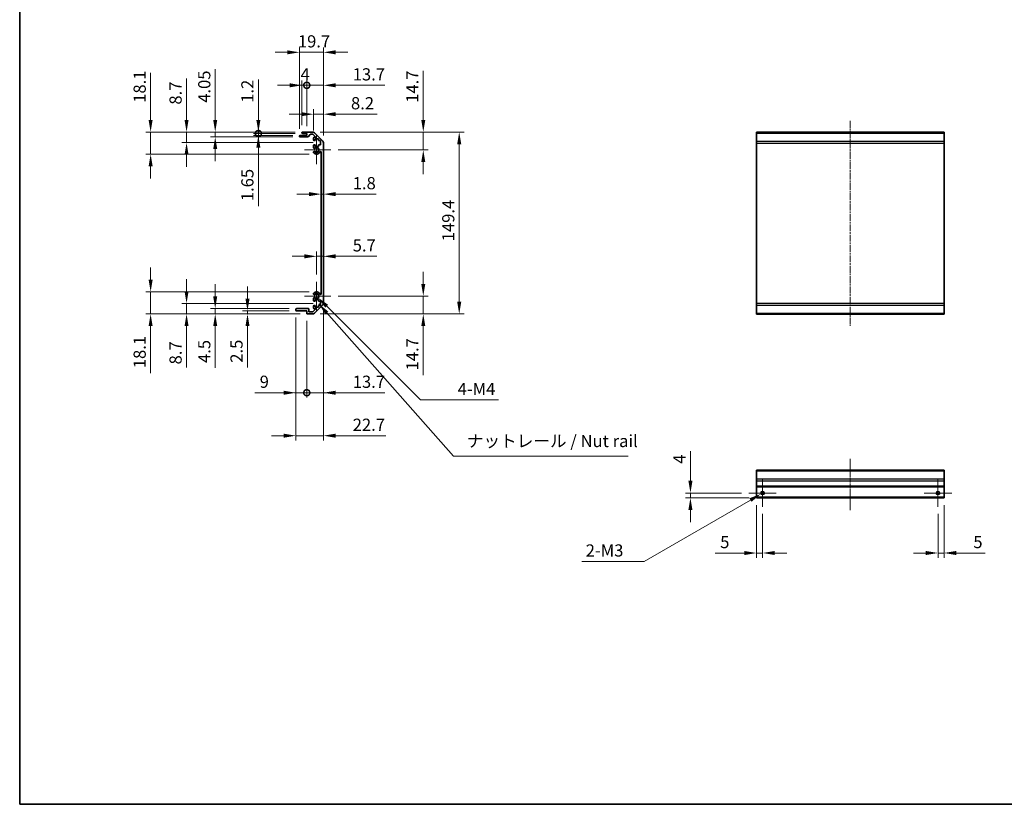
# Model space of a CAD drawing. Units: millimetres. Extents: x 0 to 11008, y -36 to 1405.
# Drawn here: x 3539 to 4347, y 0 to 644 of the extents above; entities that cross this region are included whole.
import ezdxf

# ---------------------------------------------------------------- set-up
doc = ezdxf.new("R2010")
doc.units = ezdxf.units.MM
doc.linetypes.add('CHAIN', pattern=[0.3543, 0.2362, -0.0295, 0.0591, -0.0295])
for name, color, linetype, lineweight in [('Border (ISO)', 7, 'Continuous', 35), ('Center Mark (ISO)', 131, 'Continuous', 18), ('Centerline (ISO)', 131, 'Continuous', 18), ('Dimension (ISO)', 7, 'Continuous', 18), ('Symbol (ISO)', 7, 'Continuous', 18), ('Visible (ISO)', 7, 'Continuous', 35), ('Visible Narrow (ISO)', 7, 'Continuous', 25)]:
    doc.layers.add(name, color=color, linetype=linetype, lineweight=lineweight)
doc.styles.add('Note Text (TK)', font='txt')
doc.dimstyles.new('Default - Method 1b (TK)', dxfattribs={"dimscale": 4, "dimtxt": 2.5, "dimasz": 2.5, "dimexe": 1, "dimexo": 1.5, "dimgap": 1, "dimtad": 1, "dimtoh": 1, "dimrnd": 1e-08, "dimdsep": 46, "dimtxsty": 'Note Text (TK)', "dimcen": 0.09, "dimdle": 5, "dimclrd": 100, "dimclre": 100, "dimclrt": 7, "dimadec": 1, "dimazin": 1, "dimtfac": 1, "dimtmove": 0, "dimatfit": 3, "dimfxl": 1, "dimtolj": 1, "dimlwd": -1, "dimlwe": -1, "dimarcsym": 0})
doc.dimstyles.new('Default - Method 1b (TK)$7', dxfattribs={"dimscale": 5, "dimtxt": 2.5, "dimasz": 2.5, "dimexe": 1, "dimexo": 1.5, "dimgap": 1, "dimtad": 1, "dimtoh": 1, "dimrnd": 1e-08, "dimdsep": 46, "dimtxsty": 'Note Text (TK)', "dimcen": 0.09, "dimdle": 5, "dimclrd": 100, "dimclre": 100, "dimclrt": 7, "dimadec": 1, "dimazin": 1, "dimtfac": 1, "dimtmove": 0, "dimatfit": 3, "dimfxl": 1, "dimtolj": 1, "dimlwd": -1, "dimlwe": -1, "dimarcsym": 0})

# ---------------------------------------------------------------- blocks, each defined once
blk = doc.blocks.new('図面枠 tk図枠')
at = {"layer": 'Border (ISO)'}
for p, q in [((14.5, 289), (14.5, 8)), ((14.5, 8), (405.5, 8))]:
    blk.add_line(p, q, dxfattribs=at)
blk = doc.blocks.new('*D46')
at = {"layer": 'Defpoints', "color": 0}
for p in [(3786.58, 506.56), (3788.38, 506.56), (3788.38, 500.99)]:
    blk.add_point(p, dxfattribs=at)
at = {"layer": 'Dimension (ISO)', "color": 100}
for p, q in [((3776.58, 500.99), (3766.58, 500.99)), ((3786.58, 500.99), (3788.38, 500.99)), ((3798.38, 500.99), (3831.67, 500.99))]:
    blk.add_line(p, q, dxfattribs=at)
for points in [[(3776.58, 502.66), (3776.58, 499.33), (3786.58, 500.99)], [(3798.38, 502.66), (3798.38, 499.33), (3788.38, 500.99)]]:
    blk.add_solid(points, dxfattribs=at)
at = {"layer": 'Dimension (ISO)', "color": 7, "insert": (3812.38, 509.99), "char_height": 10, "attachment_point": 4, "style": 'Note Text (TK)'}
blk.add_mtext('\\A1;1.8', dxfattribs=at)
blk = doc.blocks.new('*D47')
at = {"layer": 'Defpoints', "color": 0}
for p in [(3788.38, 449.93), (3788.38, 449.93), (3782.68, 429.09)]:
    blk.add_point(p, dxfattribs=at)
at = {"layer": 'Dimension (ISO)', "color": 100}
for p, q in [((3782.68, 435.09), (3782.68, 453.93)), ((3772.68, 449.93), (3762.68, 449.93)), ((3782.68, 449.93), (3788.38, 449.93)), ((3798.38, 449.93), (3832.24, 449.93))]:
    blk.add_line(p, q, dxfattribs=at)
for points in [[(3772.68, 451.6), (3772.68, 448.26), (3782.68, 449.93)], [(3798.38, 451.6), (3798.38, 448.26), (3788.38, 449.93)]]:
    blk.add_solid(points, dxfattribs=at)
at = {"layer": 'Dimension (ISO)', "color": 7, "insert": (3812.38, 458.93), "char_height": 10, "attachment_point": 4, "style": 'Note Text (TK)'}
blk.add_mtext('\\A1;5.7', dxfattribs=at)
blk = doc.blocks.new('_DotSmall')
at = {"color": 0, "linetype": 'ByBlock', "const_width": 0.5}
blk.add_lwpolyline([(-0.0625, 0, 1), (0.0625, 0, 1)], format="xyb", close=True, dxfattribs=at)
blk = doc.blocks.new('*D48')
at = {"layer": 'Defpoints', "color": 0}
for p in [(3774.68, 590.35), (3770.68, 551.49), (3774.68, 550.79)]:
    blk.add_point(p, dxfattribs=at)
at = {"layer": 'Dimension (ISO)', "color": 100}
for p, q in [((3760.68, 590.35), (3750.68, 590.35)), ((3770.68, 557.49), (3770.68, 594.35)), ((3770.68, 590.35), (3774.68, 590.35)), ((3774.68, 556.79), (3774.68, 594.35)), ((3774.68, 590.35), (3784.68, 590.35))]:
    blk.add_line(p, q, dxfattribs=at)
blk.add_solid([(3760.68, 592.02), (3760.68, 588.68), (3770.68, 590.35)], dxfattribs=at)
at = {"layer": 'Dimension (ISO)', "color": 100, "xscale": 10, "yscale": 10, "zscale": 10, "rotation": 180}
blk.add_blockref('_DotSmall', (3774.68, 590.35), dxfattribs=at)
at = {"layer": 'Dimension (ISO)', "color": 7, "insert": (3769.53, 599.35), "char_height": 10, "attachment_point": 4, "style": 'Note Text (TK)'}
blk.add_mtext('\\A1;4', dxfattribs=at)
blk = doc.blocks.new('*D49')
at = {"layer": 'Defpoints', "color": 0}
for p in [(3788.38, 590.35), (3774.68, 550.79), (3788.38, 543.17)]:
    blk.add_point(p, dxfattribs=at)
at = {"layer": 'Dimension (ISO)', "color": 100}
for p, q in [((3774.68, 590.35), (3764.68, 590.35)), ((3774.68, 556.79), (3774.68, 594.35)), ((3774.68, 590.35), (3788.38, 590.35)), ((3788.38, 549.17), (3788.38, 594.35)), ((3798.38, 590.35), (3838.71, 590.35))]:
    blk.add_line(p, q, dxfattribs=at)
blk.add_solid([(3798.38, 592.02), (3798.38, 588.68), (3788.38, 590.35)], dxfattribs=at)
at = {"layer": 'Dimension (ISO)', "color": 100, "xscale": 10, "yscale": 10, "zscale": 10}
blk.add_blockref('_DotSmall', (3774.68, 590.35), dxfattribs=at)
at = {"layer": 'Dimension (ISO)', "color": 7, "insert": (3812.38, 599.35), "char_height": 10, "attachment_point": 4, "style": 'Note Text (TK)'}
blk.add_mtext('\\A1;13.7', dxfattribs=at)
blk = doc.blocks.new('*D50')
at = {"layer": 'Defpoints', "color": 0}
for p in [(3788.38, 617.43), (3768.68, 548.64), (3788.38, 543.17)]:
    blk.add_point(p, dxfattribs=at)
at = {"layer": 'Dimension (ISO)', "color": 100}
for p, q in [((3758.68, 617.43), (3748.68, 617.43)), ((3768.68, 554.64), (3768.68, 621.43)), ((3768.68, 617.43), (3788.38, 617.43)), ((3788.38, 549.17), (3788.38, 621.43)), ((3798.38, 617.43), (3808.38, 617.43))]:
    blk.add_line(p, q, dxfattribs=at)
for points in [[(3758.68, 619.09), (3758.68, 615.76), (3768.68, 617.43)], [(3798.38, 619.09), (3798.38, 615.76), (3788.38, 617.43)]]:
    blk.add_solid(points, dxfattribs=at)
at = {"layer": 'Dimension (ISO)', "color": 7, "insert": (3767.37, 626.43), "char_height": 10, "attachment_point": 4, "style": 'Note Text (TK)'}
blk.add_mtext('\\A1;19.7', dxfattribs=at)
blk = doc.blocks.new('*D51')
at = {"layer": 'Defpoints', "color": 0}
for p in [(3779.55, 551.99), (3870.3, 551.99), (3794.48, 537.29)]:
    blk.add_point(p, dxfattribs=at)
at = {"layer": 'Dimension (ISO)', "color": 100}
for p, q in [((3870.3, 561.99), (3870.3, 602.32)), ((3785.55, 551.99), (3874.3, 551.99)), ((3870.3, 537.29), (3870.3, 551.99)), ((3800.48, 537.29), (3874.3, 537.29)), ((3870.3, 527.29), (3870.3, 517.29))]:
    blk.add_line(p, q, dxfattribs=at)
for points in [[(3868.63, 561.99), (3871.97, 561.99), (3870.3, 551.99)], [(3868.63, 527.29), (3871.97, 527.29), (3870.3, 537.29)]]:
    blk.add_solid(points, dxfattribs=at)
at = {"layer": 'Dimension (ISO)', "color": 7, "insert": (3861.3, 575.99), "char_height": 10, "attachment_point": 4, "rotation": 90, "style": 'Note Text (TK)'}
blk.add_mtext('\\A1;14.7', dxfattribs=at)
blk = doc.blocks.new('*D52')
at = {"layer": 'Defpoints', "color": 0}
for p in [(3794.48, 417.29), (3779.55, 402.59), (3870.3, 402.59)]:
    blk.add_point(p, dxfattribs=at)
at = {"layer": 'Dimension (ISO)', "color": 100}
for p, q in [((3870.3, 427.29), (3870.3, 437.29)), ((3800.48, 417.29), (3874.3, 417.29)), ((3870.3, 417.29), (3870.3, 402.59)), ((3785.55, 402.59), (3874.3, 402.59)), ((3870.3, 392.59), (3870.3, 352.26))]:
    blk.add_line(p, q, dxfattribs=at)
for points in [[(3868.63, 427.29), (3871.97, 427.29), (3870.3, 417.29)], [(3868.63, 392.59), (3871.97, 392.59), (3870.3, 402.59)]]:
    blk.add_solid(points, dxfattribs=at)
at = {"layer": 'Dimension (ISO)', "color": 7, "insert": (3861.3, 356.26), "char_height": 10, "attachment_point": 4, "rotation": 90, "style": 'Note Text (TK)'}
blk.add_mtext('\\A1;14.7', dxfattribs=at)
blk = doc.blocks.new('*D53')
at = {"layer": 'Defpoints', "color": 0}
for p in [(3779.55, 551.99), (3779.55, 402.59), (3899.82, 402.59)]:
    blk.add_point(p, dxfattribs=at)
at = {"layer": 'Dimension (ISO)', "color": 100}
for p, q in [((3785.55, 551.99), (3903.82, 551.99)), ((3899.82, 541.99), (3899.82, 412.59)), ((3785.55, 402.59), (3903.82, 402.59))]:
    blk.add_line(p, q, dxfattribs=at)
for points in [[(3898.15, 541.99), (3901.49, 541.99), (3899.82, 551.99)], [(3898.15, 412.59), (3901.49, 412.59), (3899.82, 402.59)]]:
    blk.add_solid(points, dxfattribs=at)
at = {"layer": 'Dimension (ISO)', "color": 7, "insert": (3890.82, 462.27), "char_height": 10, "attachment_point": 4, "rotation": 90, "style": 'Note Text (TK)'}
blk.add_mtext('\\A1;149.4', dxfattribs=at)
blk = doc.blocks.new('*D54')
at = {"layer": 'Defpoints', "color": 0}
for p in [(3788.38, 411.42), (3774.68, 403.09), (3788.38, 337.94)]:
    blk.add_point(p, dxfattribs=at)
at = {"layer": 'Dimension (ISO)', "color": 100}
for p, q in [((3788.38, 405.42), (3788.38, 333.94)), ((3774.68, 397.09), (3774.68, 333.94)), ((3774.68, 337.94), (3764.68, 337.94)), ((3774.68, 337.94), (3788.38, 337.94)), ((3798.38, 337.94), (3838.71, 337.94))]:
    blk.add_line(p, q, dxfattribs=at)
blk.add_solid([(3798.38, 339.6), (3798.38, 336.27), (3788.38, 337.94)], dxfattribs=at)
at = {"layer": 'Dimension (ISO)', "color": 100, "xscale": 10, "yscale": 10, "zscale": 10}
blk.add_blockref('_DotSmall', (3774.68, 337.94), dxfattribs=at)
at = {"layer": 'Dimension (ISO)', "color": 7, "insert": (3812.38, 346.94), "char_height": 10, "attachment_point": 4, "style": 'Note Text (TK)'}
blk.add_mtext('\\A1;13.7', dxfattribs=at)
blk = doc.blocks.new('*D55')
at = {"layer": 'Defpoints', "color": 0}
for p in [(3765.68, 405.59), (3774.68, 403.09), (3774.68, 337.94)]:
    blk.add_point(p, dxfattribs=at)
at = {"layer": 'Dimension (ISO)', "color": 100}
for p, q in [((3765.68, 399.59), (3765.68, 333.94)), ((3774.68, 397.09), (3774.68, 333.94)), ((3755.68, 337.94), (3732, 337.94)), ((3774.68, 337.94), (3765.68, 337.94)), ((3774.68, 337.94), (3794.68, 337.94))]:
    blk.add_line(p, q, dxfattribs=at)
blk.add_solid([(3755.68, 339.6), (3755.68, 336.27), (3765.68, 337.94)], dxfattribs=at)
at = {"layer": 'Dimension (ISO)', "color": 100, "xscale": 10, "yscale": 10, "zscale": 10, "rotation": 180}
blk.add_blockref('_DotSmall', (3774.68, 337.94), dxfattribs=at)
at = {"layer": 'Dimension (ISO)', "color": 7, "insert": (3736, 346.94), "char_height": 10, "attachment_point": 4, "style": 'Note Text (TK)'}
blk.add_mtext('\\A1;9', dxfattribs=at)
blk = doc.blocks.new('*D56')
at = {"layer": 'Defpoints', "color": 0}
for p in [(3765.68, 405.59), (3788.38, 411.42), (3788.38, 302.64)]:
    blk.add_point(p, dxfattribs=at)
at = {"layer": 'Dimension (ISO)', "color": 100}
for p, q in [((3788.38, 405.42), (3788.38, 298.64)), ((3765.68, 399.59), (3765.68, 298.64)), ((3755.68, 302.64), (3745.68, 302.64)), ((3765.68, 302.64), (3788.38, 302.64)), ((3798.38, 302.64), (3839.51, 302.64))]:
    blk.add_line(p, q, dxfattribs=at)
for points in [[(3755.68, 304.31), (3755.68, 300.98), (3765.68, 302.64)], [(3798.38, 304.31), (3798.38, 300.98), (3788.38, 302.64)]]:
    blk.add_solid(points, dxfattribs=at)
at = {"layer": 'Dimension (ISO)', "color": 7, "insert": (3812.38, 311.64), "char_height": 10, "attachment_point": 4, "style": 'Note Text (TK)'}
blk.add_mtext('\\A1;22.7', dxfattribs=at)
blk = doc.blocks.new('*D57')
at = {"layer": 'Defpoints', "color": 0}
for p in [(3782.68, 417.29), (3783.96, 416.02)]:
    blk.add_point(p, dxfattribs=at)
at = {"layer": 'Dimension (ISO)', "color": 100}
for p, q in [((3867.93, 332.04), (3791.03, 408.95)), ((3932.07, 332.04), (3867.93, 332.04))]:
    blk.add_line(p, q, dxfattribs=at)
blk.add_solid([(3792.21, 410.13), (3789.85, 407.77), (3783.96, 416.02)], dxfattribs=at)
at = {"layer": 'Dimension (ISO)', "color": 7, "insert": (3895.48, 341.04), "char_height": 10, "attachment_point": 4, "style": 'Note Text (TK)'}
blk.add_mtext('\\A1; 4-M4', dxfattribs=at)
blk = doc.blocks.new('*D58')
at = {"layer": 'Defpoints', "color": 0}
for p in [(3734.93, 550.79), (3771.18, 550.79), (3769.18, 549.14)]:
    blk.add_point(p, dxfattribs=at)
at = {"layer": 'Dimension (ISO)', "color": 100}
for p, q in [((3734.93, 550.79), (3734.93, 570.79)), ((3765.18, 550.79), (3730.93, 550.79)), ((3734.93, 550.79), (3734.93, 549.14)), ((3763.18, 549.14), (3730.93, 549.14)), ((3734.93, 539.14), (3734.93, 491.22))]:
    blk.add_line(p, q, dxfattribs=at)
blk.add_solid([(3733.26, 539.14), (3736.6, 539.14), (3734.93, 549.14)], dxfattribs=at)
at = {"layer": 'Dimension (ISO)', "color": 100, "xscale": 10, "yscale": 10, "zscale": 10, "rotation": 270}
blk.add_blockref('_DotSmall', (3734.93, 550.79), dxfattribs=at)
at = {"layer": 'Dimension (ISO)', "color": 7, "insert": (3725.93, 495.22), "char_height": 10, "attachment_point": 4, "rotation": 90, "style": 'Note Text (TK)'}
blk.add_mtext('\\A1;1.65', dxfattribs=at)
blk = doc.blocks.new('*D59')
at = {"layer": 'Defpoints', "color": 0}
for p in [(3734.93, 551.99), (3771.18, 551.99), (3771.18, 550.79)]:
    blk.add_point(p, dxfattribs=at)
at = {"layer": 'Dimension (ISO)', "color": 100}
for p, q in [((3734.93, 561.99), (3734.93, 595.22)), ((3765.18, 551.99), (3730.93, 551.99)), ((3765.18, 550.79), (3730.93, 550.79)), ((3734.93, 550.79), (3734.93, 551.99)), ((3734.93, 550.79), (3734.93, 540.79))]:
    blk.add_line(p, q, dxfattribs=at)
blk.add_solid([(3733.26, 561.99), (3736.6, 561.99), (3734.93, 551.99)], dxfattribs=at)
at = {"layer": 'Dimension (ISO)', "color": 100, "xscale": 10, "yscale": 10, "zscale": 10, "rotation": 90}
blk.add_blockref('_DotSmall', (3734.93, 550.79), dxfattribs=at)
at = {"layer": 'Dimension (ISO)', "color": 7, "insert": (3725.93, 575.99), "char_height": 10, "attachment_point": 4, "rotation": 90, "style": 'Note Text (TK)'}
blk.add_mtext('\\A1;1.2', dxfattribs=at)
blk = doc.blocks.new('*D60')
at = {"layer": 'Defpoints', "color": 0}
for p in [(3699.51, 551.99), (3771.18, 551.99), (3769.18, 547.94)]:
    blk.add_point(p, dxfattribs=at)
at = {"layer": 'Dimension (ISO)', "color": 100}
for p, q in [((3699.51, 561.99), (3699.51, 603.52)), ((3765.18, 551.99), (3695.51, 551.99)), ((3699.51, 547.94), (3699.51, 551.99)), ((3763.18, 547.94), (3695.51, 547.94)), ((3699.51, 537.94), (3699.51, 527.94))]:
    blk.add_line(p, q, dxfattribs=at)
for points in [[(3697.84, 561.99), (3701.17, 561.99), (3699.51, 551.99)], [(3697.84, 537.94), (3701.17, 537.94), (3699.51, 547.94)]]:
    blk.add_solid(points, dxfattribs=at)
at = {"layer": 'Dimension (ISO)', "color": 7, "insert": (3690.51, 575.99), "char_height": 10, "attachment_point": 4, "rotation": 90, "style": 'Note Text (TK)'}
blk.add_mtext('\\A1;4.05', dxfattribs=at)
blk = doc.blocks.new('*D61')
at = {"layer": 'Defpoints', "color": 0}
for p in [(3771.18, 551.99), (3646.49, 533.89), (3782.68, 533.89)]:
    blk.add_point(p, dxfattribs=at)
at = {"layer": 'Dimension (ISO)', "color": 100}
for p, q in [((3646.49, 561.99), (3646.49, 600.51)), ((3765.18, 551.99), (3642.49, 551.99)), ((3646.49, 533.89), (3646.49, 551.99)), ((3776.68, 533.89), (3642.49, 533.89)), ((3646.49, 523.89), (3646.49, 513.89))]:
    blk.add_line(p, q, dxfattribs=at)
for points in [[(3644.82, 561.99), (3648.15, 561.99), (3646.49, 551.99)], [(3644.82, 523.89), (3648.15, 523.89), (3646.49, 533.89)]]:
    blk.add_solid(points, dxfattribs=at)
at = {"layer": 'Dimension (ISO)', "color": 7, "insert": (3637.49, 575.99), "char_height": 10, "attachment_point": 4, "rotation": 90, "style": 'Note Text (TK)'}
blk.add_mtext('\\A1;18.1', dxfattribs=at)
blk = doc.blocks.new('*D62')
at = {"layer": 'Defpoints', "color": 0}
for p in [(3766.18, 405.09), (3725.99, 402.59), (3775.18, 402.59)]:
    blk.add_point(p, dxfattribs=at)
at = {"layer": 'Dimension (ISO)', "color": 100}
for p, q in [((3725.99, 415.09), (3725.99, 425.09)), ((3760.18, 405.09), (3721.99, 405.09)), ((3725.99, 405.09), (3725.99, 402.59)), ((3769.18, 402.59), (3721.99, 402.59)), ((3725.99, 392.59), (3725.99, 358.57))]:
    blk.add_line(p, q, dxfattribs=at)
for points in [[(3724.33, 415.09), (3727.66, 415.09), (3725.99, 405.09)], [(3724.33, 392.59), (3727.66, 392.59), (3725.99, 402.59)]]:
    blk.add_solid(points, dxfattribs=at)
at = {"layer": 'Dimension (ISO)', "color": 7, "insert": (3716.99, 362.57), "char_height": 10, "attachment_point": 4, "rotation": 90, "style": 'Note Text (TK)'}
blk.add_mtext('\\A1;2.5', dxfattribs=at)
blk = doc.blocks.new('*D63')
at = {"layer": 'Defpoints', "color": 0}
for p in [(3766.18, 407.09), (3699.51, 402.59), (3775.18, 402.59)]:
    blk.add_point(p, dxfattribs=at)
at = {"layer": 'Dimension (ISO)', "color": 100}
for p, q in [((3699.51, 417.09), (3699.51, 427.09)), ((3760.18, 407.09), (3695.51, 407.09)), ((3699.51, 407.09), (3699.51, 402.59)), ((3769.18, 402.59), (3695.51, 402.59)), ((3699.51, 392.59), (3699.51, 358.34))]:
    blk.add_line(p, q, dxfattribs=at)
for points in [[(3697.84, 417.09), (3701.17, 417.09), (3699.51, 407.09)], [(3697.84, 392.59), (3701.17, 392.59), (3699.51, 402.59)]]:
    blk.add_solid(points, dxfattribs=at)
at = {"layer": 'Dimension (ISO)', "color": 7, "insert": (3690.51, 362.34), "char_height": 10, "attachment_point": 4, "rotation": 90, "style": 'Note Text (TK)'}
blk.add_mtext('\\A1;4.5', dxfattribs=at)
blk = doc.blocks.new('*D64')
at = {"layer": 'Defpoints', "color": 0}
for p in [(3646.49, 420.69), (3782.68, 420.69), (3775.18, 402.59)]:
    blk.add_point(p, dxfattribs=at)
at = {"layer": 'Dimension (ISO)', "color": 100}
for p, q in [((3646.49, 430.69), (3646.49, 440.69)), ((3776.68, 420.69), (3642.49, 420.69)), ((3646.49, 420.69), (3646.49, 402.59)), ((3769.18, 402.59), (3642.49, 402.59)), ((3646.49, 392.59), (3646.49, 354.08))]:
    blk.add_line(p, q, dxfattribs=at)
for points in [[(3644.82, 430.69), (3648.15, 430.69), (3646.49, 420.69)], [(3644.82, 392.59), (3648.15, 392.59), (3646.49, 402.59)]]:
    blk.add_solid(points, dxfattribs=at)
at = {"layer": 'Dimension (ISO)', "color": 7, "insert": (3637.49, 358.08), "char_height": 10, "attachment_point": 4, "rotation": 90, "style": 'Note Text (TK)'}
blk.add_mtext('\\A1;18.1', dxfattribs=at)
blk = doc.blocks.new('*D66')
at = {"layer": 'Defpoints', "color": 0}
for p in [(4297.84, 251.6), (4292.84, 244.38), (4297.84, 206.34)]:
    blk.add_point(p, dxfattribs=at)
at = {"layer": 'Dimension (ISO)', "color": 100}
for p, q in [((4297.84, 245.6), (4297.84, 202.34)), ((4292.84, 238.38), (4292.84, 202.34)), ((4282.84, 206.34), (4272.84, 206.34)), ((4292.84, 206.34), (4297.84, 206.34)), ((4307.84, 206.34), (4331.63, 206.34))]:
    blk.add_line(p, q, dxfattribs=at)
for points in [[(4282.84, 208.01), (4282.84, 204.67), (4292.84, 206.34)], [(4307.84, 208.01), (4307.84, 204.67), (4297.84, 206.34)]]:
    blk.add_solid(points, dxfattribs=at)
at = {"layer": 'Dimension (ISO)', "color": 7, "insert": (4321.84, 215.34), "char_height": 10, "attachment_point": 4, "style": 'Note Text (TK)'}
blk.add_mtext('\\A1;5', dxfattribs=at)
blk = doc.blocks.new('*D67')
at = {"layer": 'Defpoints', "color": 0}
for p in [(4143.84, 251.6), (4148.84, 244.38), (4143.84, 206.34)]:
    blk.add_point(p, dxfattribs=at)
at = {"layer": 'Dimension (ISO)', "color": 100}
for p, q in [((4143.84, 245.6), (4143.84, 202.34)), ((4148.84, 238.38), (4148.84, 202.34)), ((4133.84, 206.34), (4110.04, 206.34)), ((4148.84, 206.34), (4143.84, 206.34)), ((4158.84, 206.34), (4168.84, 206.34))]:
    blk.add_line(p, q, dxfattribs=at)
for points in [[(4133.84, 208.01), (4133.84, 204.67), (4143.84, 206.34)], [(4158.84, 208.01), (4158.84, 204.67), (4148.84, 206.34)]]:
    blk.add_solid(points, dxfattribs=at)
at = {"layer": 'Dimension (ISO)', "color": 7, "insert": (4114.04, 215.34), "char_height": 10, "attachment_point": 4, "style": 'Note Text (TK)'}
blk.add_mtext('\\A1;5', dxfattribs=at)
blk = doc.blocks.new('*D68')
at = {"layer": 'Defpoints', "color": 0}
for p in [(4089.61, 255.6), (4137.61, 255.6), (4143.84, 251.6)]:
    blk.add_point(p, dxfattribs=at)
at = {"layer": 'Dimension (ISO)', "color": 100}
for p, q in [((4089.61, 265.6), (4089.61, 289.91)), ((4131.61, 255.6), (4085.61, 255.6)), ((4137.84, 251.6), (4085.61, 251.6)), ((4089.61, 251.6), (4089.61, 255.6)), ((4089.61, 241.6), (4089.61, 231.6))]:
    blk.add_line(p, q, dxfattribs=at)
for points in [[(4087.94, 265.6), (4091.27, 265.6), (4089.61, 255.6)], [(4087.94, 241.6), (4091.27, 241.6), (4089.61, 251.6)]]:
    blk.add_solid(points, dxfattribs=at)
at = {"layer": 'Dimension (ISO)', "color": 7, "insert": (4080.61, 279.6), "char_height": 10, "attachment_point": 4, "rotation": 90, "style": 'Note Text (TK)'}
blk.add_mtext('\\A1;4', dxfattribs=at)
blk = doc.blocks.new('*D69')
at = {"layer": 'Defpoints', "color": 0}
for p in [(4147.54, 254.85), (4150.13, 256.35)]:
    blk.add_point(p, dxfattribs=at)
at = {"layer": 'Dimension (ISO)', "color": 100}
for p, q in [((4148.48, 255.6), (4149.2, 255.6)), ((4148.84, 255.24), (4148.84, 255.96)), ((4051.52, 199.42), (4138.88, 249.85)), ((4000.58, 199.42), (4051.52, 199.42))]:
    blk.add_line(p, q, dxfattribs=at)
blk.add_solid([(4138.04, 251.3), (4139.71, 248.41), (4147.54, 254.85)], dxfattribs=at)
at = {"layer": 'Dimension (ISO)', "color": 7, "insert": (4000.58, 208.42), "char_height": 10, "attachment_point": 4, "style": 'Note Text (TK)'}
blk.add_mtext('\\A1; 2-M3', dxfattribs=at)
blk = doc.blocks.new('*D93')
at = {"layer": 'Defpoints', "color": 0}
for p in [(3675.97, 551.99), (3771.18, 551.99), (3785.93, 543.29)]:
    blk.add_point(p, dxfattribs=at)
at = {"layer": 'Dimension (ISO)', "color": 100}
for p, q in [((3675.97, 561.99), (3675.97, 595.9)), ((3765.18, 551.99), (3671.97, 551.99)), ((3675.97, 543.29), (3675.97, 551.99)), ((3779.93, 543.29), (3671.97, 543.29)), ((3675.97, 533.29), (3675.97, 523.29))]:
    blk.add_line(p, q, dxfattribs=at)
for points in [[(3674.3, 561.99), (3677.63, 561.99), (3675.97, 551.99)], [(3674.3, 533.29), (3677.63, 533.29), (3675.97, 543.29)]]:
    blk.add_solid(points, dxfattribs=at)
at = {"layer": 'Dimension (ISO)', "color": 7, "insert": (3666.97, 583.95), "char_height": 10, "attachment_point": 5, "rotation": 90, "style": 'Note Text (TK)'}
blk.add_mtext('\\A1;8.7', dxfattribs=at)
blk = doc.blocks.new('*D94')
at = {"layer": 'Defpoints', "color": 0}
for p in [(3785.93, 411.29), (3675.97, 402.59), (3775.18, 402.59)]:
    blk.add_point(p, dxfattribs=at)
at = {"layer": 'Dimension (ISO)', "color": 100}
for p, q in [((3675.97, 421.29), (3675.97, 431.29)), ((3779.93, 411.29), (3671.97, 411.29)), ((3675.97, 411.29), (3675.97, 402.59)), ((3769.18, 402.59), (3671.97, 402.59)), ((3675.97, 392.59), (3675.97, 358.69))]:
    blk.add_line(p, q, dxfattribs=at)
for points in [[(3674.3, 421.29), (3677.63, 421.29), (3675.97, 411.29)], [(3674.3, 392.59), (3677.63, 392.59), (3675.97, 402.59)]]:
    blk.add_solid(points, dxfattribs=at)
at = {"layer": 'Dimension (ISO)', "color": 7, "insert": (3666.97, 370.64), "char_height": 10, "attachment_point": 5, "rotation": 90, "style": 'Note Text (TK)'}
blk.add_mtext('\\A1;8.7', dxfattribs=at)
blk = doc.blocks.new('*D95')
at = {"layer": 'Defpoints', "color": 0}
for p in [(3788.38, 566.63), (3780.18, 547.14), (3788.38, 543.17)]:
    blk.add_point(p, dxfattribs=at)
at = {"layer": 'Dimension (ISO)', "color": 100}
for p, q in [((3770.18, 566.63), (3760.18, 566.63)), ((3780.18, 553.14), (3780.18, 570.63)), ((3780.18, 566.63), (3788.38, 566.63)), ((3788.38, 549.17), (3788.38, 570.63)), ((3798.38, 566.63), (3832.46, 566.63))]:
    blk.add_line(p, q, dxfattribs=at)
for points in [[(3770.18, 568.29), (3770.18, 564.96), (3780.18, 566.63)], [(3798.38, 568.29), (3798.38, 564.96), (3788.38, 566.63)]]:
    blk.add_solid(points, dxfattribs=at)
at = {"layer": 'Dimension (ISO)', "color": 7, "insert": (3820.42, 575.63), "char_height": 10, "attachment_point": 5, "style": 'Note Text (TK)'}
blk.add_mtext('\\A1;8.2', dxfattribs=at)

msp = doc.modelspace()

# ---------------------------------------------------------------- linework, layer by layer
at = {"layer": 'Center Mark (ISO)', "linetype": 'CHAIN', "ltscale": 6.556024}
for p, q in [((3782.6833, 549.0943), (3782.6833, 525.4943)), ((3782.6833, 429.0943), (3782.6833, 405.4943))]:
    msp.add_line(p, q, dxfattribs=at)
at = {"layer": 'Center Mark (ISO)', "linetype": 'CHAIN', "ltscale": 6.05598}
for p, q in [((3794.4833, 537.2943), (3772.6833, 537.2943)), ((3794.4833, 417.2943), (3772.6833, 417.2943))]:
    msp.add_line(p, q, dxfattribs=at)
at = {"layer": 'Center Mark (ISO)', "linetype": 'CHAIN', "ltscale": 6.239052}
for p, q in [((4148.8359, 266.8343), (4148.8359, 244.3753)), ((4292.8359, 266.8343), (4292.8359, 244.3753)), ((4160.0654, 255.6048), (4137.6064, 255.6048)), ((4304.0654, 255.6048), (4281.6064, 255.6048))]:
    msp.add_line(p, q, dxfattribs=at)
at = {"layer": 'Centerline (ISO)', "linetype": 'CHAIN', "ltscale": 23.990969}
msp.add_line((4220.8359, 561.1711), (4220.8359, 392.9427), dxfattribs=at)
at = {"layer": 'Centerline (ISO)', "linetype": 'CHAIN', "ltscale": 11.699306}
msp.add_line((4220.8359, 283.719), (4220.8359, 241.6048), dxfattribs=at)
at = {"layer": 'Visible (ISO)'}
for p, q in [((3770.6833, 551.2943), (3770.6833, 551.4943)), ((3771.1833, 551.9943), (3779.5549, 551.9943)), ((3774.6833, 550.7943), (3771.1833, 550.7943)), ((3774.6833, 549.1443), (3774.6833, 550.7943)), ((3777.5341, 550.0265), (3775.8325, 548.1122)), ((3779.4306, 550.1943), (3777.9078, 550.1943)), ((3782.1877, 547.6443), (3779.7842, 550.0479)), ((3780.9691, 551.4085), (3787.7975, 544.5801)), ((4297.8359, 551.7569), (4143.8359, 551.7569)), ((4143.8359, 551.1711), (4143.8359, 551.7569)), ((4143.8359, 551.1711), (4143.8359, 544.3427)), ((4297.8359, 551.7569), (4297.8359, 551.1711)), ((4297.8359, 544.3427), (4297.8359, 551.1711)), ((3768.6833, 548.4443), (3768.6833, 548.6443)), ((3769.1833, 549.1443), (3774.6833, 549.1443)), ((3775.4588, 547.9443), (3769.1833, 547.9443)), ((3780.1833, 545.4943), (3780.1833, 547.1443)), ((3780.6833, 547.6443), (3782.1877, 547.6443)), ((3781.4333, 544.9943), (3780.6833, 544.9943)), ((3780.6833, 541.5943), (3781.4333, 541.5943)), ((3784.2333, 546.3943), (3781.4333, 546.3943)), ((3781.4333, 546.3943), (3781.4333, 544.9943)), ((3781.4333, 541.5943), (3781.4333, 540.1943)), ((3784.2333, 544.9943), (3784.2333, 546.3943)), ((3785.9333, 544.9943), (3784.2333, 544.9943)), ((3784.2333, 540.1943), (3784.2333, 541.5943)), ((3784.2333, 541.5943), (3785.9333, 541.5943)), ((3785.9333, 541.5943), (3785.9333, 544.9943)), ((3788.3833, 543.1659), (3788.3833, 411.4228)), ((4143.8359, 542.9284), (4143.8359, 544.3427)), ((4143.8359, 542.9284), (4143.8359, 411.1853)), ((4297.8359, 544.3427), (4297.8359, 542.9284)), ((4297.8359, 411.1853), (4297.8359, 542.9284)), ((3780.1833, 538.967), (3780.1833, 541.0943)), ((3780.1833, 535.1075), (3780.1833, 535.6217)), ((3781.4333, 540.1943), (3784.2333, 540.1943)), ((3786.5833, 419.1685), (3786.5833, 535.4201)), ((3780.1833, 418.967), (3780.1833, 419.4812)), ((3780.1833, 413.4943), (3780.1833, 415.6217)), ((3781.4333, 412.9943), (3780.6833, 412.9943)), ((3784.2333, 414.3943), (3781.4333, 414.3943)), ((3781.4333, 414.3943), (3781.4333, 412.9943)), ((3784.2333, 412.9943), (3784.2333, 414.3943)), ((3785.9333, 412.9943), (3784.2333, 412.9943)), ((3785.9333, 409.5943), (3785.9333, 412.9943)), ((3765.6833, 405.5943), (3765.6833, 406.5943)), ((3766.1833, 407.0943), (3775.9833, 407.0943)), ((3774.6833, 405.0943), (3766.1833, 405.0943)), ((3774.6833, 403.0943), (3774.6833, 405.0943)), ((3776.4833, 406.5943), (3776.4833, 404.3943)), ((3776.4833, 404.3943), (3779.6377, 404.3943)), ((3779.6377, 404.3943), (3782.1877, 406.9443)), ((3780.1833, 407.4443), (3780.1833, 409.0943)), ((3780.6833, 409.5943), (3781.4333, 409.5943)), ((3782.1877, 406.9443), (3780.6833, 406.9443)), ((3787.7975, 410.0085), (3780.9691, 403.1801)), ((3781.4333, 409.5943), (3781.4333, 408.1943)), ((3781.4333, 408.1943), (3784.2333, 408.1943)), ((3784.2333, 408.1943), (3784.2333, 409.5943)), ((3784.2333, 409.5943), (3785.9333, 409.5943)), ((4143.8359, 409.7711), (4143.8359, 411.1853)), ((4143.8359, 409.7711), (4143.8359, 402.9427)), ((4297.8359, 411.1853), (4297.8359, 409.7711)), ((4297.8359, 402.9427), (4297.8359, 409.7711)), ((3779.5549, 402.5943), (3775.1833, 402.5943)), ((4143.8359, 402.3569), (4143.8359, 402.9427)), ((4143.8359, 402.3569), (4297.8359, 402.3569)), ((4297.8359, 402.9427), (4297.8359, 402.3569)), ((4143.8359, 273.719), (4143.8359, 274.3048)), ((4297.8359, 274.3048), (4143.8359, 274.3048)), ((4143.8359, 273.719), (4143.8359, 266.8905)), ((4143.8359, 265.4763), (4143.8359, 266.8905)), ((4297.8359, 274.3048), (4297.8359, 273.719)), ((4297.8359, 266.8905), (4297.8359, 273.719)), ((4297.8359, 266.8905), (4297.8359, 265.4763)), ((4143.8359, 265.4763), (4143.8359, 261.1048)), ((4143.8359, 260.6048), (4143.8359, 261.1048)), ((4143.8359, 260.6048), (4297.8359, 260.6048)), ((4143.8359, 260.6048), (4143.8359, 252.1048)), ((4297.8359, 261.1048), (4297.8359, 265.4763)), ((4297.8359, 261.1048), (4297.8359, 260.6048)), ((4297.8359, 252.1048), (4297.8359, 260.6048)), ((4143.8359, 251.6048), (4143.8359, 252.1048)), ((4143.8359, 251.6048), (4297.8359, 251.6048)), ((4148.1206, 254.6048), (4149.5512, 254.6048)), ((4292.1206, 254.6048), (4293.5512, 254.6048)), ((4297.8359, 252.1048), (4297.8359, 251.6048))]:
    msp.add_line(p, q, dxfattribs=at)
for centre in [(4148.8359, 255.6048), (4292.8359, 255.6048)]:
    msp.add_circle(centre, 1.2295, dxfattribs=at)
for centre, radius, start, end in [((3771.1833, 551.4943), 0.5, 90, 180), ((3771.1833, 551.2943), 0.5, 180, 270), ((3777.9078, 549.6943), 0.5, 90, 138.3664607), ((3779.4306, 549.6943), 0.5, 45, 90), ((3779.5549, 549.9943), 2, 45, 90), ((3769.1833, 548.6443), 0.5, 90, 180), ((3769.1833, 548.4443), 0.5, 180, 270), ((3775.4588, 548.4443), 0.5, 270, 318.3664607), ((3780.6833, 547.1443), 0.5, 90, 180), ((3780.6833, 545.4943), 0.5, 180, 270), ((3780.6833, 541.0943), 0.5, 90, 180), ((3786.3833, 543.1659), 2, 0, 45), ((3780.9409, 539.2241), 0.8, 198.7439012, 312.0797869), ((3780.9409, 535.3646), 0.8, 47.9202131, 161.2560988), ((3780.9409, 535.3646), 0.8, 198.7439012, 227.9202131), ((3782.6833, 537.2943), 3.4, 227.9202131, 331.2015551), ((3782.6833, 537.2943), 1.8, 227.9202131, 132.0797869), ((3786.0927, 535.4201), 0.4906, 0, 151.2015551), ((3782.6833, 417.2943), 3.4, 28.7984449, 132.0797869), ((3780.9409, 419.2241), 0.8, 132.0797869, 161.2560988), ((3780.9409, 419.2241), 0.8, 198.7439012, 312.0797869), ((3780.9409, 415.3646), 0.8, 47.9202131, 161.2560988), ((3780.6833, 413.4943), 0.5, 180, 270), ((3782.6833, 417.2943), 1.8, 227.9202131, 132.0797869), ((3786.0927, 419.1685), 0.4906, 208.7984449, 0), ((3766.1833, 406.5943), 0.5, 90, 180), ((3766.1833, 405.5943), 0.5, 180, 270), ((3775.9833, 406.5943), 0.5, 0, 90), ((3780.6833, 409.0943), 0.5, 90, 180), ((3780.6833, 407.4443), 0.5, 180, 270), ((3786.3833, 411.4228), 2, 315, 0), ((3775.1833, 403.0943), 0.5, 180, 270), ((3779.5549, 404.5943), 2, 270, 315)]:
    msp.add_arc(centre, radius, start, end, dxfattribs=at)
at = {"layer": 'Visible Narrow (ISO)'}
for p, q in [((4143.8359, 551.1711), (4297.8359, 551.1711)), ((4297.8359, 544.3427), (4143.8359, 544.3427)), ((4143.8359, 542.9284), (4297.8359, 542.9284)), ((4297.8359, 411.1853), (4143.8359, 411.1853)), ((4143.8359, 409.7711), (4297.8359, 409.7711)), ((4297.8359, 402.9427), (4143.8359, 402.9427)), ((4143.8359, 273.719), (4297.8359, 273.719)), ((4297.8359, 266.8905), (4143.8359, 266.8905)), ((4143.8359, 265.4763), (4297.8359, 265.4763)), ((4297.8359, 261.1048), (4143.8359, 261.1048)), ((4297.8359, 252.1048), (4143.8359, 252.1048)), ((4149.9591, 255.1048), (4147.7126, 255.1048)), ((4293.9591, 255.1048), (4291.7126, 255.1048))]:
    msp.add_line(p, q, dxfattribs=at)
for centre in [(4148.8359, 255.6048), (4292.8359, 255.6048)]:
    msp.add_circle(centre, 1.5, dxfattribs=at)
for centre in [(3782.6833, 537.2943), (3782.6833, 417.2943)]:
    msp.add_arc(centre, 2.179, 211.4888327, 148.5111673, dxfattribs=at)

# ---------------------------------------------------------------- block references
at = {"xscale": 4, "yscale": 4, "zscale": 4}
msp.add_blockref('図面枠 tk図枠', (3481, -32), dxfattribs=at)

# ---------------------------------------------------------------- texts
at = {"layer": 'Symbol (ISO)', "color": 7, "insert": (3906.0914, 290.1834), "char_height": 10, "width": 149.232341, "attachment_point": 7, "line_spacing_factor": 1.5, "style": 'Note Text (TK)'}
msp.add_mtext('ナットレール / Nut rail', dxfattribs=at)

# ---------------------------------------------------------------- dimensions: what is measured, and where the dimension line sits
at = {"layer": 'Dimension (ISO)', "color": 100}
for base, p1, p2, override, picture, middle in [((3788.3833, 617.4266), (3768.6833, 548.6443), (3788.3833, 543.1659), {"dimscale": 0, "dimtxt": 10, "dimasz": 10, "dimexe": 4, "dimexo": 6, "dimgap": 4, "dimtoh": 0, "dimdec": 2, "dimcen": 0.36, "dimtp": 0, "dimtm": 0, "dimtdec": 2, "dimtix": 0, "dimtofl": 1, "dimtmove": 0, "dimatfit": 1}, '*D50', (3778.5333, 617.4266)), ((3788.3833, 500.9931), (3786.5833, 506.5581), (3788.3833, 506.5581), {"dimscale": 0, "dimtxt": 10, "dimasz": 10, "dimexe": 4, "dimexo": 6, "dimgap": 4, "dimtoh": 0, "dimdec": 2, "dimcen": 0.36, "dimse1": 1, "dimse2": 1, "dimtp": 0, "dimtm": 0, "dimtdec": 2, "dimtix": 0, "dimtofl": 1, "dimtmove": 0, "dimatfit": 1}, '*D46', (3820.0254, 500.9931)), ((3788.3833, 302.6431), (3765.6833, 405.5943), (3788.3833, 411.4228), {"dimscale": 0, "dimtxt": 10, "dimasz": 10, "dimexe": 4, "dimexo": 6, "dimgap": 4, "dimtoh": 0, "dimdec": 2, "dimcen": 0.36, "dimtp": 0, "dimtm": 0, "dimtdec": 2, "dimtix": 0, "dimtofl": 1, "dimtmove": 0, "dimatfit": 1}, '*D56', (3823.9458, 302.6431))]:
    dim = msp.add_linear_dim(base=base, p1=p1, p2=p2, dimstyle='Default - Method 1b (TK)', override=override, dxfattribs=at)
    dim.commit()
    dim.dimension.update_dxf_attribs({"geometry": picture, "text_midpoint": middle, "dimtype": 160})
for base, p1, p2, angle, override, picture, middle in [((3646.4856, 533.8943), (3771.1833, 551.9943), (3782.6833, 533.8943), 90, {"dimscale": 0, "dimtxt": 10, "dimasz": 10, "dimexe": 4, "dimexo": 6, "dimgap": 4, "dimtoh": 0, "dimcen": 0.36, "dimatfit": 1}, '*D61', (3646.4856, 586.25)), ((3699.5074, 551.9943), (3769.1833, 547.9443), (3771.1833, 551.9943), 90, {"dimscale": 0, "dimtxt": 10, "dimasz": 10, "dimexe": 4, "dimexo": 6, "dimgap": 4, "dimtoh": 0, "dimdec": 2, "dimcen": 0.36, "dimtp": 0, "dimtm": 0, "dimtdec": 2, "dimtix": 0, "dimtofl": 1, "dimtmove": 0, "dimatfit": 1}, '*D60', (3699.5074, 587.7557)), ((3774.6833, 590.3504), (3770.6833, 551.4943), (3774.6833, 550.7943), 180, {"dimscale": 0, "dimtxt": 10, "dimasz": 10, "dimexe": 4, "dimexo": 6, "dimgap": 4, "dimtoh": 0, "dimblk2": 'DotSmall', "dimsah": 1, "dimcen": 0.36, "dimdle": 0, "dimatfit": 1}, '*D48', (3772.6833, 590.3504)), ((3788.3833, 590.3504), (3774.6833, 550.7943), (3788.3833, 543.1659), 180, {"dimscale": 0, "dimtxt": 10, "dimasz": 10, "dimexe": 4, "dimexo": 6, "dimgap": 4, "dimtoh": 0, "dimblk1": 'DotSmall', "dimsah": 1, "dimcen": 0.36, "dimdle": 0, "dimatfit": 1}, '*D49', (3823.5481, 590.3504)), ((3870.3016, 551.9943), (3794.4833, 537.2943), (3779.5549, 551.9943), 90, {"dimscale": 0, "dimtxt": 10, "dimasz": 10, "dimexe": 4, "dimexo": 6, "dimgap": 4, "dimtoh": 0, "dimdec": 2, "dimcen": 0.36, "dimtp": 0, "dimtm": 0, "dimtdec": 2, "dimtix": 0, "dimtofl": 1, "dimtmove": 0, "dimatfit": 1}, '*D51', (3870.3016, 587.1591)), ((3734.9297, 551.9943), (3771.1833, 550.7943), (3771.1833, 551.9943), 90, {"dimscale": 0, "dimtxt": 10, "dimasz": 10, "dimexe": 4, "dimexo": 6, "dimgap": 4, "dimtoh": 0, "dimdec": 2, "dimblk1": 'DotSmall', "dimsah": 1, "dimcen": 0.36, "dimdle": 0, "dimtp": 0, "dimtm": 0, "dimtdec": 2, "dimtix": 0, "dimtofl": 1, "dimtmove": 0, "dimatfit": 1}, '*D59', (3734.9297, 583.608)), ((3734.9297, 550.7943), (3769.1833, 549.1443), (3771.1833, 550.7943), 90, {"dimscale": 0, "dimtxt": 10, "dimasz": 10, "dimexe": 4, "dimexo": 6, "dimgap": 4, "dimtoh": 0, "dimdec": 2, "dimblk2": 'DotSmall', "dimsah": 1, "dimcen": 0.36, "dimdle": 0, "dimtp": 0, "dimtm": 0, "dimtdec": 2, "dimtix": 0, "dimtofl": 1, "dimtmove": 0, "dimatfit": 1}, '*D58', (3734.9297, 506.4687)), ((3899.8202, 402.5943), (3779.5549, 551.9943), (3779.5549, 402.5943), 270, {"dimscale": 0, "dimtxt": 10, "dimasz": 10, "dimexe": 4, "dimexo": 6, "dimgap": 4, "dimtoh": 0, "dimdec": 2, "dimcen": 0.36, "dimtp": 0, "dimtm": 0, "dimtdec": 2, "dimtix": 0, "dimtofl": 0, "dimtmove": 0, "dimatfit": 1}, '*D53', (3899.8202, 477.2943)), ((3788.3833, 449.9297), (3782.6833, 429.0943), (3788.3833, 449.9297), 180, {"dimscale": 0, "dimtxt": 10, "dimasz": 10, "dimexe": 4, "dimexo": 6, "dimgap": 4, "dimtoh": 0, "dimdec": 2, "dimcen": 0.36, "dimse2": 1, "dimtp": 0, "dimtm": 0, "dimtdec": 2, "dimtix": 0, "dimtofl": 1, "dimtmove": 0, "dimatfit": 1}, '*D47', (3820.3094, 449.9297)), ((3646.4856, 420.6943), (3775.1833, 402.5943), (3782.6833, 420.6943), 90, {"dimscale": 0, "dimtxt": 10, "dimasz": 10, "dimexe": 4, "dimexo": 6, "dimgap": 4, "dimtoh": 0, "dimdec": 2, "dimcen": 0.36, "dimtp": 0, "dimtm": 0, "dimtdec": 2, "dimtix": 0, "dimtofl": 1, "dimtmove": 0, "dimatfit": 1}, '*D64', (3646.4856, 368.3387)), ((3870.3016, 402.5943), (3794.4833, 417.2943), (3779.5549, 402.5943), 90, {"dimscale": 0, "dimtxt": 10, "dimasz": 10, "dimexe": 4, "dimexo": 6, "dimgap": 4, "dimtoh": 0, "dimdec": 2, "dimcen": 0.36, "dimtp": 0, "dimtm": 0, "dimtdec": 2, "dimtix": 0, "dimtofl": 1, "dimtmove": 0, "dimatfit": 1}, '*D52', (3870.3016, 367.4296)), ((3699.5074, 402.5943), (3766.1833, 407.0943), (3775.1833, 402.5943), 270, {"dimscale": 0, "dimtxt": 10, "dimasz": 10, "dimexe": 4, "dimexo": 6, "dimgap": 4, "dimtoh": 0, "dimdec": 2, "dimcen": 0.36, "dimtp": 0, "dimtm": 0, "dimtdec": 2, "dimtix": 0, "dimtofl": 1, "dimtmove": 0, "dimatfit": 1}, '*D63', (3699.5074, 370.4693)), ((3725.9939, 402.5943), (3766.1833, 405.0943), (3775.1833, 402.5943), 90, {"dimscale": 0, "dimtxt": 10, "dimasz": 10, "dimexe": 4, "dimexo": 6, "dimgap": 4, "dimtoh": 0, "dimdec": 2, "dimcen": 0.36, "dimtp": 0, "dimtm": 0, "dimtdec": 2, "dimtix": 0, "dimtofl": 1, "dimtmove": 0, "dimatfit": 1}, '*D62', (3725.9939, 370.583)), ((3774.6833, 337.9353), (3765.6833, 405.5943), (3774.6833, 403.0943), 180, {"dimscale": 0, "dimtxt": 10, "dimasz": 10, "dimexe": 4, "dimexo": 6, "dimgap": 4, "dimtoh": 0, "dimdec": 2, "dimblk2": 'DotSmall', "dimsah": 1, "dimcen": 0.36, "dimdle": 0, "dimtp": 0, "dimtm": 0, "dimtdec": 2, "dimtix": 0, "dimtofl": 1, "dimtmove": 0, "dimatfit": 1}, '*D55', (3738.8424, 337.9353)), ((3788.3833, 337.9353), (3774.6833, 403.0943), (3788.3833, 411.4228), 180, {"dimscale": 0, "dimtxt": 10, "dimasz": 10, "dimexe": 4, "dimexo": 6, "dimgap": 4, "dimtoh": 0, "dimdec": 2, "dimblk1": 'DotSmall', "dimsah": 1, "dimcen": 0.36, "dimdle": 0, "dimtp": 0, "dimtm": 0, "dimtdec": 2, "dimtix": 0, "dimtofl": 1, "dimtmove": 0, "dimatfit": 1}, '*D54', (3823.5481, 337.9353)), ((4089.6064, 255.6048), (4143.8359, 251.6048), (4137.6064, 255.6048), 270, {"dimscale": 0, "dimtxt": 10, "dimasz": 10, "dimexe": 4, "dimexo": 6, "dimgap": 4, "dimtoh": 0, "dimdec": 2, "dimcen": 0.36, "dimtp": 0, "dimtm": 0, "dimtdec": 2, "dimtix": 0, "dimtofl": 1, "dimtmove": 0, "dimatfit": 1}, '*D68', (4089.6064, 282.7582)), ((4143.8359, 206.3393), (4148.8359, 244.3753), (4143.8359, 251.6048), 180, {"dimscale": 0, "dimtxt": 10, "dimasz": 10, "dimexe": 4, "dimexo": 6, "dimgap": 4, "dimtoh": 0, "dimdec": 2, "dimcen": 0.36, "dimtp": 0, "dimtm": 0, "dimtdec": 2, "dimtix": 0, "dimtofl": 1, "dimtmove": 0, "dimatfit": 1}, '*D67', (4116.9381, 206.3393)), ((4297.8359, 206.3393), (4292.8359, 244.3753), (4297.8359, 251.6048), 180, {"dimscale": 0, "dimtxt": 10, "dimasz": 10, "dimexe": 4, "dimexo": 6, "dimgap": 4, "dimtoh": 0, "dimdec": 2, "dimcen": 0.36, "dimtp": 0, "dimtm": 0, "dimtdec": 2, "dimtix": 0, "dimtofl": 1, "dimtmove": 0, "dimatfit": 1}, '*D66', (4324.7336, 206.3393))]:
    dim = msp.add_linear_dim(base=base, p1=p1, p2=p2, angle=angle, dimstyle='Default - Method 1b (TK)', override=override, dxfattribs=at)
    dim.commit()
    dim.dimension.update_dxf_attribs({"geometry": picture, "text_midpoint": middle, "dimtype": 160})
for base, p1, p2, picture, middle in [((3675.9669, 551.9943), (3785.9333, 543.2943), (3771.1833, 551.9943), '*D93', (3666.9669, 583.9489)), ((3675.9669, 402.5943), (3785.9333, 411.2943), (3775.1833, 402.5943), '*D94', (3666.9669, 370.6398))]:
    dim = msp.add_linear_dim(base=base, p1=p1, p2=p2, angle=90, dimstyle='Default - Method 1b (TK)', override={"dimscale": 1, "dimtxt": 10, "dimasz": 10, "dimexe": 4, "dimexo": 6, "dimgap": 4, "dimtoh": 0, "dimcen": 0.36, "dimatfit": 1}, dxfattribs=at)
    dim.commit()
    dim.dimension.update_dxf_attribs({"geometry": picture, "text_midpoint": middle})
dim = msp.add_linear_dim(base=(3788.3833, 566.6276), p1=(3780.1833, 547.1443), p2=(3788.3833, 543.1659), dimstyle='Default - Method 1b (TK)', override={"dimscale": 1, "dimtxt": 10, "dimasz": 10, "dimexe": 4, "dimexo": 6, "dimgap": 4, "dimtoh": 0, "dimcen": 0.36, "dimatfit": 1}, dxfattribs=at)
dim.commit()
dim.dimension.update_dxf_attribs({"geometry": '*D95', "text_midpoint": (3820.4231, 575.6276)})
dim = msp.add_radius_dim(center=(3782.6833, 417.2943), mpoint=(3783.9561, 416.0215), text=' 4-M4', dimstyle='Default - Method 1b (TK)', override={"dimscale": 0, "dimtxt": 10, "dimasz": 10, "dimexe": 4, "dimexo": 6, "dimgap": 4, "dimtih": 1, "dimdec": 2, "dimcen": 0, "dimtp": 0, "dimtm": 0, "dimtdec": 2, "dimtix": 0, "dimtofl": 0, "dimtmove": 0, "dimatfit": 3}, dxfattribs=at)
dim.commit()
dim.dimension.update_dxf_attribs({"geometry": '*D57', "text_midpoint": (3913.7769, 332.0429), "dimtype": 164})
dim = msp.add_diameter_dim_2p(p1=(4150.1349, 256.3548), p2=(4147.5368, 254.8548), text=' 2-M3', dimstyle='Default - Method 1b (TK)', override={"dimscale": 0, "dimtxt": 10, "dimasz": 10, "dimexe": 4, "dimexo": 6, "dimgap": 4, "dimtih": 1, "dimdec": 2, "dimlfac": 1, "dimcen": 0.36, "dimtp": 0, "dimtm": 0, "dimtdec": 2, "dimtix": 0, "dimtofl": 0, "dimtmove": 0, "dimatfit": 3}, dxfattribs=at)
dim.commit()
dim.dimension.update_dxf_attribs({"geometry": '*D69', "text_midpoint": (4018.7321, 199.417), "dimtype": 163})

# ---------------------------------------------------------------- leaders
at = {"layer": 'Symbol (ISO)', "color": 100, "annotation_type": 0, "has_hookline": 1, "hookline_direction": 0, "text_width": 133.4091}
msp.add_leader([(3784.4978, 410.9854), (3895.1285, 285.717), (3905.1285, 285.717)], dimstyle='Default - Method 1b (TK)$7', override={"dimscale": 0, "dimtxt": 3.75, "dimasz": 10, "dimgap": 0, "dimtad": 1}, dxfattribs=at)

doc.saveas('drawing.dxf')
